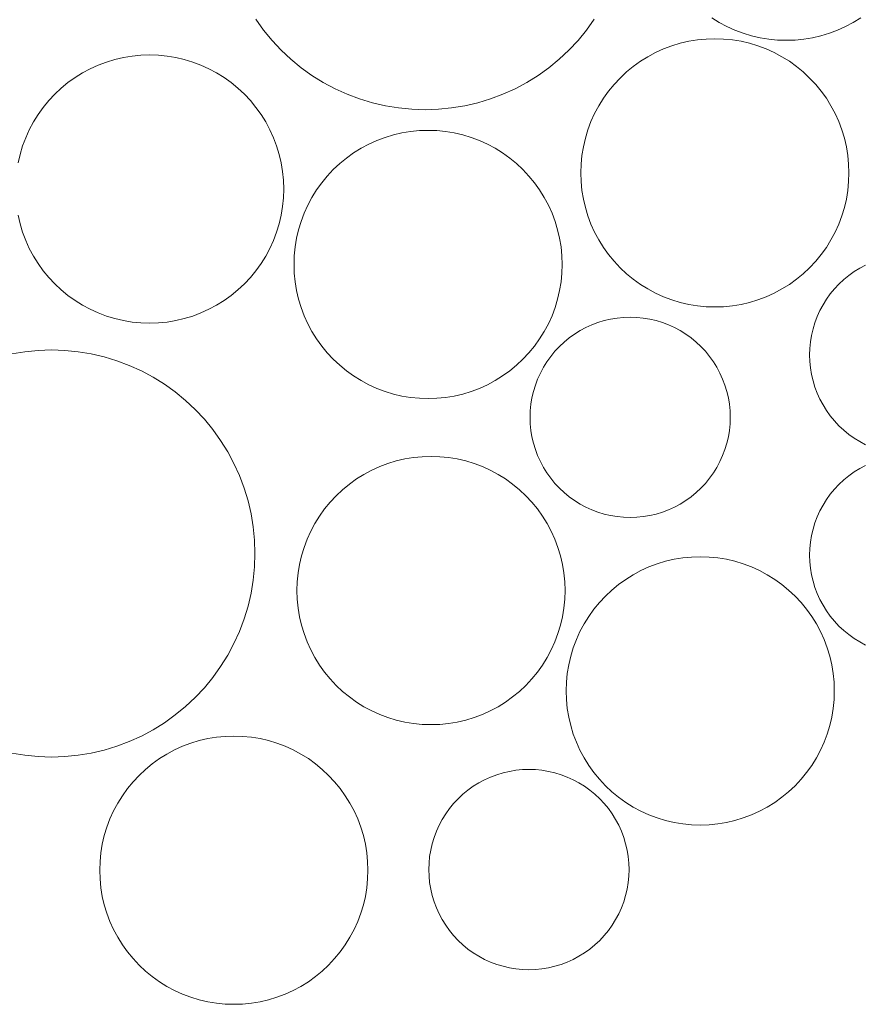
# Model space of a CAD drawing. Units: millimetres. Extents: x -1388 to -338, y 186 to 1671.
# Drawn here: x -926 to -896, y 1440 to 1474 of the extents above; entities that cross this region are included whole.
import ezdxf

# ---------------------------------------------------------------- set-up
doc = ezdxf.new("R2010")
doc.units = ezdxf.units.MM
doc.layers.add('Kasvualusta', color=7, linetype='Continuous', lineweight=5)

msp = doc.modelspace()

# ---------------------------------------------------------------- linework, layer by layer
at = {"layer": 'Kasvualusta'}
for p, q in [((-917.348, 1473.829), (-917.62, 1474.208)), ((-905.753, 1474.208), (-906.025, 1473.829)), ((-901.369, 1474.101), (-901.63, 1474.263)), ((-901.098, 1473.956), (-901.369, 1474.101)), ((-896.667, 1474.101), (-896.938, 1473.956)), ((-896.405, 1474.263), (-896.667, 1474.101)), ((-917.052, 1473.468), (-917.348, 1473.829)), ((-906.025, 1473.829), (-906.321, 1473.468)), ((-900.817, 1473.829), (-901.098, 1473.956)), ((-900.529, 1473.72), (-900.817, 1473.829)), ((-900.235, 1473.631), (-900.529, 1473.72)), ((-897.506, 1473.72), (-897.801, 1473.631)), ((-897.218, 1473.829), (-897.506, 1473.72)), ((-896.938, 1473.956), (-897.218, 1473.829)), ((-916.732, 1473.127), (-917.052, 1473.468)), ((-906.321, 1473.468), (-906.64, 1473.127)), ((-903.034, 1473.277), (-902.74, 1473.366)), ((-902.74, 1473.366), (-902.44, 1473.436)), ((-902.44, 1473.436), (-902.137, 1473.486)), ((-902.137, 1473.486), (-901.83, 1473.516)), ((-901.83, 1473.516), (-901.523, 1473.526)), ((-901.523, 1473.526), (-901.215, 1473.516)), ((-901.215, 1473.516), (-900.909, 1473.486)), ((-900.909, 1473.486), (-900.605, 1473.436)), ((-900.605, 1473.436), (-900.306, 1473.366)), ((-900.306, 1473.366), (-900.011, 1473.277)), ((-899.935, 1473.561), (-900.235, 1473.631)), ((-899.632, 1473.511), (-899.935, 1473.561)), ((-899.325, 1473.481), (-899.632, 1473.511)), ((-899.018, 1473.471), (-899.325, 1473.481)), ((-898.71, 1473.481), (-899.018, 1473.471)), ((-898.404, 1473.511), (-898.71, 1473.481)), ((-898.1, 1473.561), (-898.404, 1473.511)), ((-897.801, 1473.631), (-898.1, 1473.561)), ((-916.392, 1472.808), (-916.732, 1473.127)), ((-906.64, 1473.127), (-906.981, 1472.808)), ((-903.874, 1472.896), (-903.603, 1473.042)), ((-903.603, 1473.042), (-903.322, 1473.169)), ((-903.322, 1473.169), (-903.034, 1473.277)), ((-900.011, 1473.277), (-899.723, 1473.169)), ((-899.723, 1473.169), (-899.443, 1473.042)), ((-899.443, 1473.042), (-899.172, 1472.896)), ((-923.146, 1472.601), (-922.858, 1472.709)), ((-922.858, 1472.709), (-922.563, 1472.798)), ((-922.563, 1472.798), (-922.264, 1472.868)), ((-922.264, 1472.868), (-921.96, 1472.918)), ((-921.96, 1472.918), (-921.654, 1472.948)), ((-921.654, 1472.948), (-921.346, 1472.959)), ((-921.346, 1472.959), (-921.039, 1472.948)), ((-921.039, 1472.948), (-920.733, 1472.918)), ((-920.733, 1472.918), (-920.429, 1472.868)), ((-920.429, 1472.868), (-920.129, 1472.798)), ((-920.129, 1472.798), (-919.835, 1472.709)), ((-919.835, 1472.709), (-919.547, 1472.601)), ((-916.031, 1472.511), (-916.392, 1472.808)), ((-906.981, 1472.808), (-907.342, 1472.511)), ((-904.386, 1472.555), (-904.135, 1472.734)), ((-904.135, 1472.734), (-903.874, 1472.896)), ((-899.172, 1472.896), (-898.91, 1472.734)), ((-898.91, 1472.734), (-898.66, 1472.555)), ((-923.959, 1472.166), (-923.698, 1472.328)), ((-923.698, 1472.328), (-923.426, 1472.474)), ((-923.426, 1472.474), (-923.146, 1472.601)), ((-919.547, 1472.601), (-919.267, 1472.474)), ((-919.267, 1472.474), (-918.995, 1472.328)), ((-918.995, 1472.328), (-918.734, 1472.166)), ((-915.651, 1472.239), (-916.031, 1472.511)), ((-907.342, 1472.511), (-907.721, 1472.239)), ((-904.848, 1472.149), (-904.623, 1472.36)), ((-904.623, 1472.36), (-904.386, 1472.555)), ((-898.66, 1472.555), (-898.422, 1472.36)), ((-898.422, 1472.36), (-898.198, 1472.149)), ((-924.447, 1471.792), (-924.209, 1471.987)), ((-924.209, 1471.987), (-923.959, 1472.166)), ((-918.734, 1472.166), (-918.484, 1471.987)), ((-918.484, 1471.987), (-918.246, 1471.792)), ((-915.254, 1471.993), (-915.651, 1472.239)), ((-914.843, 1471.773), (-915.254, 1471.993)), ((-908.118, 1471.993), (-908.53, 1471.773)), ((-907.721, 1472.239), (-908.118, 1471.993)), ((-905.058, 1471.925), (-904.848, 1472.149)), ((-898.198, 1472.149), (-897.987, 1471.925)), ((-924.672, 1471.581), (-924.447, 1471.792)), ((-918.246, 1471.792), (-918.021, 1471.581)), ((-914.417, 1471.58), (-914.843, 1471.773)), ((-908.53, 1471.773), (-908.955, 1471.58)), ((-905.433, 1471.437), (-905.254, 1471.687)), ((-905.254, 1471.687), (-905.058, 1471.925)), ((-897.987, 1471.925), (-897.792, 1471.687)), ((-897.792, 1471.687), (-897.613, 1471.437)), ((-925.077, 1471.119), (-924.882, 1471.357)), ((-924.882, 1471.357), (-924.672, 1471.581)), ((-918.021, 1471.581), (-917.811, 1471.357)), ((-917.811, 1471.357), (-917.616, 1471.119)), ((-913.98, 1471.415), (-914.417, 1471.58)), ((-913.533, 1471.28), (-913.98, 1471.415)), ((-913.078, 1471.174), (-913.533, 1471.28)), ((-909.839, 1471.28), (-910.294, 1471.174)), ((-909.392, 1471.415), (-909.839, 1471.28)), ((-908.955, 1471.58), (-909.392, 1471.415)), ((-905.595, 1471.175), (-905.433, 1471.437)), ((-897.613, 1471.437), (-897.45, 1471.175)), ((-925.256, 1470.869), (-925.077, 1471.119)), ((-917.616, 1471.119), (-917.436, 1470.869)), ((-912.618, 1471.098), (-913.078, 1471.174)), ((-912.153, 1471.052), (-912.618, 1471.098)), ((-911.686, 1471.037), (-912.153, 1471.052)), ((-911.219, 1471.052), (-911.686, 1471.037)), ((-910.755, 1471.098), (-911.219, 1471.052)), ((-910.294, 1471.174), (-910.755, 1471.098)), ((-905.74, 1470.904), (-905.595, 1471.175)), ((-897.45, 1471.175), (-897.305, 1470.904)), ((-925.564, 1470.336), (-925.419, 1470.607)), ((-925.419, 1470.607), (-925.256, 1470.869)), ((-917.436, 1470.869), (-917.274, 1470.607)), ((-917.274, 1470.607), (-917.129, 1470.336)), ((-905.976, 1470.336), (-905.867, 1470.624)), ((-905.867, 1470.624), (-905.74, 1470.904)), ((-897.305, 1470.904), (-897.178, 1470.624)), ((-897.178, 1470.624), (-897.07, 1470.336)), ((-925.691, 1470.056), (-925.564, 1470.336)), ((-917.129, 1470.336), (-917.002, 1470.056)), ((-912.496, 1470.224), (-912.193, 1470.274)), ((-912.193, 1470.274), (-911.886, 1470.304)), ((-911.886, 1470.304), (-911.579, 1470.314)), ((-911.579, 1470.314), (-911.271, 1470.304)), ((-911.271, 1470.304), (-910.965, 1470.274)), ((-910.965, 1470.274), (-910.661, 1470.224)), ((-906.065, 1470.041), (-905.976, 1470.336)), ((-897.07, 1470.336), (-896.981, 1470.041)), ((-925.799, 1469.768), (-925.691, 1470.056)), ((-917.002, 1470.056), (-916.894, 1469.768)), ((-913.659, 1469.829), (-913.378, 1469.956)), ((-913.378, 1469.956), (-913.09, 1470.065)), ((-913.09, 1470.065), (-912.796, 1470.154)), ((-912.796, 1470.154), (-912.496, 1470.224)), ((-910.661, 1470.224), (-910.362, 1470.154)), ((-910.362, 1470.154), (-910.067, 1470.065)), ((-910.067, 1470.065), (-909.779, 1469.956)), ((-909.779, 1469.956), (-909.499, 1469.829)), ((-906.135, 1469.741), (-906.065, 1470.041)), ((-896.981, 1470.041), (-896.911, 1469.741)), ((-925.889, 1469.473), (-925.799, 1469.768)), ((-916.894, 1469.768), (-916.804, 1469.473)), ((-914.191, 1469.522), (-913.93, 1469.684)), ((-913.93, 1469.684), (-913.659, 1469.829)), ((-909.499, 1469.829), (-909.228, 1469.684)), ((-909.228, 1469.684), (-908.966, 1469.522)), ((-906.185, 1469.438), (-906.135, 1469.741)), ((-896.911, 1469.741), (-896.861, 1469.438)), ((-925.959, 1469.173), (-925.889, 1469.473)), ((-916.804, 1469.473), (-916.734, 1469.173)), ((-914.679, 1469.147), (-914.442, 1469.343)), ((-914.442, 1469.343), (-914.191, 1469.522)), ((-908.966, 1469.522), (-908.716, 1469.343)), ((-908.716, 1469.343), (-908.478, 1469.147)), ((-906.215, 1469.132), (-906.185, 1469.438)), ((-896.861, 1469.438), (-896.831, 1469.132)), ((-916.734, 1469.173), (-916.684, 1468.87)), ((-916.684, 1468.87), (-916.654, 1468.564)), ((-915.114, 1468.713), (-914.904, 1468.937)), ((-914.904, 1468.937), (-914.679, 1469.147)), ((-908.478, 1469.147), (-908.254, 1468.937)), ((-908.254, 1468.937), (-908.043, 1468.713)), ((-906.225, 1468.824), (-906.215, 1469.132)), ((-896.831, 1469.132), (-896.82, 1468.824)), ((-916.654, 1468.564), (-916.644, 1468.256)), ((-915.31, 1468.475), (-915.114, 1468.713)), ((-908.043, 1468.713), (-907.848, 1468.475)), ((-906.215, 1468.516), (-906.225, 1468.824)), ((-906.185, 1468.21), (-906.215, 1468.516)), ((-896.831, 1468.516), (-896.861, 1468.21)), ((-896.82, 1468.824), (-896.831, 1468.516)), ((-916.644, 1468.256), (-916.654, 1467.949)), ((-915.651, 1467.963), (-915.489, 1468.225)), ((-915.489, 1468.225), (-915.31, 1468.475)), ((-907.848, 1468.475), (-907.669, 1468.225)), ((-907.669, 1468.225), (-907.506, 1467.963)), ((-906.135, 1467.907), (-906.185, 1468.21)), ((-896.861, 1468.21), (-896.911, 1467.907)), ((-916.654, 1467.949), (-916.684, 1467.642)), ((-915.796, 1467.692), (-915.651, 1467.963)), ((-907.506, 1467.963), (-907.361, 1467.692)), ((-906.065, 1467.607), (-906.135, 1467.907)), ((-896.911, 1467.907), (-896.981, 1467.607)), ((-916.684, 1467.642), (-916.734, 1467.339)), ((-915.923, 1467.412), (-915.796, 1467.692)), ((-907.361, 1467.692), (-907.234, 1467.412)), ((-905.976, 1467.312), (-906.065, 1467.607)), ((-896.981, 1467.607), (-897.07, 1467.312)), ((-925.889, 1467.039), (-925.959, 1467.339)), ((-916.734, 1467.339), (-916.804, 1467.039)), ((-916.121, 1466.829), (-916.032, 1467.124)), ((-916.032, 1467.124), (-915.923, 1467.412)), ((-907.234, 1467.412), (-907.126, 1467.124)), ((-907.126, 1467.124), (-907.037, 1466.829)), ((-905.867, 1467.024), (-905.976, 1467.312)), ((-897.07, 1467.312), (-897.178, 1467.024)), ((-925.799, 1466.745), (-925.889, 1467.039)), ((-916.804, 1467.039), (-916.894, 1466.745)), ((-916.191, 1466.529), (-916.121, 1466.829)), ((-907.037, 1466.829), (-906.967, 1466.529)), ((-905.74, 1466.744), (-905.867, 1467.024)), ((-897.178, 1467.024), (-897.305, 1466.744)), ((-925.691, 1466.457), (-925.799, 1466.745)), ((-925.564, 1466.176), (-925.691, 1466.457)), ((-917.002, 1466.457), (-917.129, 1466.176)), ((-916.894, 1466.745), (-917.002, 1466.457)), ((-916.241, 1466.226), (-916.191, 1466.529)), ((-906.967, 1466.529), (-906.917, 1466.226)), ((-905.595, 1466.473), (-905.74, 1466.744)), ((-905.433, 1466.211), (-905.595, 1466.473)), ((-897.45, 1466.473), (-897.613, 1466.211)), ((-897.305, 1466.744), (-897.45, 1466.473)), ((-925.419, 1465.905), (-925.564, 1466.176)), ((-917.129, 1466.176), (-917.274, 1465.905)), ((-916.271, 1465.92), (-916.241, 1466.226)), ((-906.917, 1466.226), (-906.886, 1465.92)), ((-905.254, 1465.961), (-905.433, 1466.211)), ((-897.613, 1466.211), (-897.792, 1465.961)), ((-925.256, 1465.644), (-925.419, 1465.905)), ((-917.274, 1465.905), (-917.436, 1465.644)), ((-916.281, 1465.612), (-916.271, 1465.92)), ((-906.886, 1465.92), (-906.876, 1465.612)), ((-905.058, 1465.723), (-905.254, 1465.961)), ((-897.792, 1465.961), (-897.987, 1465.723)), ((-925.077, 1465.393), (-925.256, 1465.644)), ((-924.882, 1465.156), (-925.077, 1465.393)), ((-917.616, 1465.393), (-917.811, 1465.156)), ((-917.436, 1465.644), (-917.616, 1465.393)), ((-916.271, 1465.304), (-916.281, 1465.612)), ((-906.876, 1465.612), (-906.886, 1465.304)), ((-904.848, 1465.499), (-905.058, 1465.723)), ((-904.623, 1465.289), (-904.848, 1465.499)), ((-898.198, 1465.499), (-898.422, 1465.289)), ((-897.987, 1465.723), (-898.198, 1465.499)), ((-896.639, 1465.361), (-896.444, 1465.482)), ((-896.444, 1465.482), (-896.241, 1465.591)), ((-924.672, 1464.931), (-924.882, 1465.156)), ((-917.811, 1465.156), (-918.021, 1464.931)), ((-916.241, 1464.998), (-916.271, 1465.304)), ((-906.886, 1465.304), (-906.917, 1464.998)), ((-904.386, 1465.093), (-904.623, 1465.289)), ((-904.135, 1464.914), (-904.386, 1465.093)), ((-898.66, 1465.093), (-898.91, 1464.914)), ((-898.422, 1465.289), (-898.66, 1465.093)), ((-897.171, 1464.924), (-897.004, 1465.082)), ((-897.004, 1465.082), (-896.826, 1465.227)), ((-896.826, 1465.227), (-896.639, 1465.361)), ((-924.447, 1464.721), (-924.672, 1464.931)), ((-924.209, 1464.525), (-924.447, 1464.721)), ((-918.246, 1464.721), (-918.484, 1464.525)), ((-918.021, 1464.931), (-918.246, 1464.721)), ((-916.191, 1464.695), (-916.241, 1464.998)), ((-906.917, 1464.998), (-906.967, 1464.695)), ((-903.874, 1464.752), (-904.135, 1464.914)), ((-903.603, 1464.607), (-903.874, 1464.752)), ((-899.172, 1464.752), (-899.443, 1464.607)), ((-898.91, 1464.914), (-899.172, 1464.752)), ((-897.474, 1464.579), (-897.328, 1464.757)), ((-897.328, 1464.757), (-897.171, 1464.924)), ((-923.959, 1464.346), (-924.209, 1464.525)), ((-918.484, 1464.525), (-918.734, 1464.346)), ((-916.121, 1464.395), (-916.191, 1464.695)), ((-916.032, 1464.1), (-916.121, 1464.395)), ((-907.037, 1464.395), (-907.126, 1464.1)), ((-906.967, 1464.695), (-907.037, 1464.395)), ((-903.322, 1464.48), (-903.603, 1464.607)), ((-903.034, 1464.371), (-903.322, 1464.48)), ((-902.74, 1464.282), (-903.034, 1464.371)), ((-900.011, 1464.371), (-900.306, 1464.282)), ((-899.723, 1464.48), (-900.011, 1464.371)), ((-899.443, 1464.607), (-899.723, 1464.48)), ((-897.729, 1464.197), (-897.608, 1464.392)), ((-897.608, 1464.392), (-897.474, 1464.579)), ((-923.698, 1464.184), (-923.959, 1464.346)), ((-923.426, 1464.039), (-923.698, 1464.184)), ((-923.146, 1463.912), (-923.426, 1464.039)), ((-919.267, 1464.039), (-919.547, 1463.912)), ((-918.995, 1464.184), (-919.267, 1464.039)), ((-918.734, 1464.346), (-918.995, 1464.184)), ((-915.923, 1463.812), (-916.032, 1464.1)), ((-907.126, 1464.1), (-907.234, 1463.812)), ((-902.44, 1464.212), (-902.74, 1464.282)), ((-902.137, 1464.162), (-902.44, 1464.212)), ((-901.83, 1464.132), (-902.137, 1464.162)), ((-901.523, 1464.122), (-901.83, 1464.132)), ((-901.215, 1464.132), (-901.523, 1464.122)), ((-900.909, 1464.162), (-901.215, 1464.132)), ((-900.605, 1464.212), (-900.909, 1464.162)), ((-900.306, 1464.282), (-900.605, 1464.212)), ((-897.838, 1463.995), (-897.729, 1464.197)), ((-922.858, 1463.803), (-923.146, 1463.912)), ((-922.563, 1463.714), (-922.858, 1463.803)), ((-922.264, 1463.644), (-922.563, 1463.714)), ((-920.129, 1463.714), (-920.429, 1463.644)), ((-919.835, 1463.803), (-920.129, 1463.714)), ((-919.547, 1463.912), (-919.835, 1463.803)), ((-915.796, 1463.532), (-915.923, 1463.812)), ((-907.234, 1463.812), (-907.361, 1463.532)), ((-905.402, 1463.644), (-905.178, 1463.696)), ((-905.178, 1463.696), (-904.951, 1463.734)), ((-904.951, 1463.734), (-904.723, 1463.756)), ((-904.723, 1463.756), (-904.493, 1463.764)), ((-904.493, 1463.764), (-904.263, 1463.756)), ((-904.263, 1463.756), (-904.035, 1463.734)), ((-904.035, 1463.734), (-903.808, 1463.696)), ((-903.808, 1463.696), (-903.584, 1463.644)), ((-898.013, 1463.57), (-897.932, 1463.785)), ((-897.932, 1463.785), (-897.838, 1463.995)), ((-921.96, 1463.594), (-922.264, 1463.644)), ((-921.654, 1463.564), (-921.96, 1463.594)), ((-921.346, 1463.554), (-921.654, 1463.564)), ((-921.039, 1463.564), (-921.346, 1463.554)), ((-920.733, 1463.594), (-921.039, 1463.564)), ((-920.429, 1463.644), (-920.733, 1463.594)), ((-915.651, 1463.261), (-915.796, 1463.532)), ((-907.361, 1463.532), (-907.506, 1463.261)), ((-906.249, 1463.293), (-906.046, 1463.402)), ((-906.046, 1463.402), (-905.837, 1463.497)), ((-905.837, 1463.497), (-905.622, 1463.578)), ((-905.622, 1463.578), (-905.402, 1463.644)), ((-903.584, 1463.644), (-903.364, 1463.578)), ((-903.364, 1463.578), (-903.149, 1463.497)), ((-903.149, 1463.497), (-902.94, 1463.402)), ((-902.94, 1463.402), (-902.737, 1463.293)), ((-898.132, 1463.127), (-898.08, 1463.35)), ((-898.08, 1463.35), (-898.013, 1463.57)), ((-915.489, 1462.999), (-915.651, 1463.261)), ((-915.31, 1462.749), (-915.489, 1462.999)), ((-907.669, 1462.999), (-907.848, 1462.749)), ((-907.506, 1463.261), (-907.669, 1462.999)), ((-906.808, 1462.892), (-906.63, 1463.038)), ((-906.63, 1463.038), (-906.444, 1463.172)), ((-906.444, 1463.172), (-906.249, 1463.293)), ((-902.737, 1463.293), (-902.542, 1463.172)), ((-902.542, 1463.172), (-902.355, 1463.038)), ((-902.355, 1463.038), (-902.178, 1462.892)), ((-898.17, 1462.9), (-898.132, 1463.127)), ((-915.114, 1462.511), (-915.31, 1462.749)), ((-907.848, 1462.749), (-908.043, 1462.511)), ((-907.133, 1462.568), (-906.976, 1462.735)), ((-906.976, 1462.735), (-906.808, 1462.892)), ((-902.178, 1462.892), (-902.01, 1462.735)), ((-902.01, 1462.735), (-901.853, 1462.568)), ((-898.2, 1462.442), (-898.192, 1462.671)), ((-898.192, 1462.671), (-898.17, 1462.9)), ((-926.181, 1462.478), (-925.72, 1462.554)), ((-925.72, 1462.554), (-925.255, 1462.6)), ((-925.255, 1462.6), (-924.789, 1462.615)), ((-924.789, 1462.615), (-924.322, 1462.6)), ((-924.322, 1462.6), (-923.857, 1462.554)), ((-923.857, 1462.554), (-923.396, 1462.478)), ((-923.396, 1462.478), (-922.942, 1462.372)), ((-922.942, 1462.372), (-922.495, 1462.237)), ((-914.904, 1462.287), (-915.114, 1462.511)), ((-914.679, 1462.077), (-914.904, 1462.287)), ((-908.254, 1462.287), (-908.478, 1462.077)), ((-908.043, 1462.511), (-908.254, 1462.287)), ((-907.412, 1462.203), (-907.279, 1462.39)), ((-907.279, 1462.39), (-907.133, 1462.568)), ((-901.853, 1462.568), (-901.707, 1462.39)), ((-901.707, 1462.39), (-901.573, 1462.203)), ((-898.192, 1462.212), (-898.2, 1462.442)), ((-922.495, 1462.237), (-922.058, 1462.072)), ((-922.058, 1462.072), (-921.632, 1461.879)), ((-914.442, 1461.881), (-914.679, 1462.077)), ((-908.478, 1462.077), (-908.716, 1461.881)), ((-907.642, 1461.806), (-907.534, 1462.008)), ((-907.534, 1462.008), (-907.412, 1462.203)), ((-901.573, 1462.203), (-901.452, 1462.008)), ((-901.452, 1462.008), (-901.344, 1461.806)), ((-898.17, 1461.983), (-898.192, 1462.212)), ((-898.132, 1461.757), (-898.17, 1461.983)), ((-921.632, 1461.879), (-921.221, 1461.659)), ((-921.221, 1461.659), (-920.824, 1461.413)), ((-914.191, 1461.702), (-914.442, 1461.881)), ((-913.93, 1461.54), (-914.191, 1461.702)), ((-908.966, 1461.702), (-909.228, 1461.54)), ((-908.716, 1461.881), (-908.966, 1461.702)), ((-907.818, 1461.381), (-907.737, 1461.596)), ((-907.737, 1461.596), (-907.642, 1461.806)), ((-901.344, 1461.806), (-901.249, 1461.596)), ((-901.249, 1461.596), (-901.168, 1461.381)), ((-898.08, 1461.533), (-898.132, 1461.757)), ((-920.824, 1461.413), (-920.444, 1461.141)), ((-913.659, 1461.395), (-913.93, 1461.54)), ((-913.378, 1461.268), (-913.659, 1461.395)), ((-913.09, 1461.159), (-913.378, 1461.268)), ((-909.779, 1461.268), (-910.067, 1461.159)), ((-909.499, 1461.395), (-909.779, 1461.268)), ((-909.228, 1461.54), (-909.499, 1461.395)), ((-907.885, 1461.161), (-907.818, 1461.381)), ((-901.168, 1461.381), (-901.101, 1461.161)), ((-898.013, 1461.313), (-898.08, 1461.533)), ((-897.932, 1461.098), (-898.013, 1461.313)), ((-920.444, 1461.141), (-920.083, 1460.844)), ((-912.796, 1461.07), (-913.09, 1461.159)), ((-912.496, 1461), (-912.796, 1461.07)), ((-912.193, 1460.95), (-912.496, 1461)), ((-911.886, 1460.92), (-912.193, 1460.95)), ((-911.579, 1460.91), (-911.886, 1460.92)), ((-911.271, 1460.92), (-911.579, 1460.91)), ((-910.965, 1460.95), (-911.271, 1460.92)), ((-910.661, 1461), (-910.965, 1460.95)), ((-910.362, 1461.07), (-910.661, 1461)), ((-910.067, 1461.159), (-910.362, 1461.07)), ((-907.974, 1460.711), (-907.937, 1460.938)), ((-907.937, 1460.938), (-907.885, 1461.161)), ((-901.101, 1461.161), (-901.049, 1460.938)), ((-901.049, 1460.938), (-901.012, 1460.711)), ((-897.838, 1460.889), (-897.932, 1461.098)), ((-920.083, 1460.844), (-919.743, 1460.525)), ((-907.997, 1460.482), (-907.974, 1460.711)), ((-901.012, 1460.711), (-900.989, 1460.482)), ((-897.729, 1460.686), (-897.838, 1460.889)), ((-897.608, 1460.491), (-897.729, 1460.686)), ((-919.743, 1460.525), (-919.423, 1460.184)), ((-908.004, 1460.253), (-907.997, 1460.482)), ((-907.997, 1460.023), (-908.004, 1460.253)), ((-900.989, 1460.482), (-900.982, 1460.253)), ((-900.982, 1460.253), (-900.989, 1460.023)), ((-897.474, 1460.304), (-897.608, 1460.491)), ((-897.328, 1460.126), (-897.474, 1460.304)), ((-919.423, 1460.184), (-919.127, 1459.823)), ((-907.974, 1459.794), (-907.997, 1460.023)), ((-900.989, 1460.023), (-901.012, 1459.794)), ((-897.171, 1459.959), (-897.328, 1460.126)), ((-897.004, 1459.802), (-897.171, 1459.959)), ((-919.127, 1459.823), (-918.855, 1459.444)), ((-907.937, 1459.567), (-907.974, 1459.794)), ((-907.885, 1459.344), (-907.937, 1459.567)), ((-901.049, 1459.567), (-901.101, 1459.344)), ((-901.012, 1459.794), (-901.049, 1459.567)), ((-896.826, 1459.656), (-897.004, 1459.802)), ((-896.639, 1459.522), (-896.826, 1459.656)), ((-918.855, 1459.444), (-918.608, 1459.047)), ((-907.818, 1459.124), (-907.885, 1459.344)), ((-901.101, 1459.344), (-901.168, 1459.124)), ((-896.444, 1459.401), (-896.639, 1459.522)), ((-896.241, 1459.292), (-896.444, 1459.401)), ((-918.608, 1459.047), (-918.388, 1458.635)), ((-912.394, 1458.793), (-912.09, 1458.843)), ((-912.09, 1458.843), (-911.784, 1458.873)), ((-911.784, 1458.873), (-911.477, 1458.883)), ((-911.477, 1458.883), (-911.169, 1458.873)), ((-911.169, 1458.873), (-910.863, 1458.843)), ((-910.863, 1458.843), (-910.559, 1458.793)), ((-907.737, 1458.909), (-907.818, 1459.124)), ((-907.642, 1458.699), (-907.737, 1458.909)), ((-901.249, 1458.909), (-901.344, 1458.699)), ((-901.168, 1459.124), (-901.249, 1458.909)), ((-918.388, 1458.635), (-918.196, 1458.21)), ((-913.556, 1458.398), (-913.276, 1458.525)), ((-913.276, 1458.525), (-912.988, 1458.634)), ((-912.988, 1458.634), (-912.694, 1458.723)), ((-912.694, 1458.723), (-912.394, 1458.793)), ((-910.559, 1458.793), (-910.259, 1458.723)), ((-910.259, 1458.723), (-909.965, 1458.634)), ((-909.965, 1458.634), (-909.677, 1458.525)), ((-909.677, 1458.525), (-909.397, 1458.398)), ((-907.534, 1458.497), (-907.642, 1458.699)), ((-907.412, 1458.302), (-907.534, 1458.497)), ((-901.452, 1458.497), (-901.573, 1458.302)), ((-901.344, 1458.699), (-901.452, 1458.497)), ((-896.444, 1458.46), (-896.241, 1458.568)), ((-918.196, 1458.21), (-918.031, 1457.773)), ((-914.089, 1458.091), (-913.828, 1458.253)), ((-913.828, 1458.253), (-913.556, 1458.398)), ((-909.397, 1458.398), (-909.125, 1458.253)), ((-909.125, 1458.253), (-908.864, 1458.091)), ((-907.279, 1458.115), (-907.412, 1458.302)), ((-901.573, 1458.302), (-901.707, 1458.115)), ((-897.004, 1458.059), (-896.826, 1458.205)), ((-896.826, 1458.205), (-896.639, 1458.338)), ((-896.639, 1458.338), (-896.444, 1458.46)), ((-914.577, 1457.716), (-914.339, 1457.911)), ((-914.339, 1457.911), (-914.089, 1458.091)), ((-908.864, 1458.091), (-908.614, 1457.911)), ((-908.614, 1457.911), (-908.376, 1457.716)), ((-907.133, 1457.937), (-907.279, 1458.115)), ((-906.976, 1457.77), (-907.133, 1457.937)), ((-901.853, 1457.937), (-902.01, 1457.77)), ((-901.707, 1458.115), (-901.853, 1457.937)), ((-897.328, 1457.734), (-897.171, 1457.902)), ((-897.171, 1457.902), (-897.004, 1458.059)), ((-918.031, 1457.773), (-917.895, 1457.326)), ((-915.012, 1457.281), (-914.802, 1457.506)), ((-914.802, 1457.506), (-914.577, 1457.716)), ((-908.376, 1457.716), (-908.151, 1457.506)), ((-908.151, 1457.506), (-907.941, 1457.281)), ((-906.808, 1457.613), (-906.976, 1457.77)), ((-906.63, 1457.467), (-906.808, 1457.613)), ((-906.444, 1457.333), (-906.63, 1457.467)), ((-902.355, 1457.467), (-902.542, 1457.333)), ((-902.178, 1457.613), (-902.355, 1457.467)), ((-902.01, 1457.77), (-902.178, 1457.613)), ((-897.608, 1457.37), (-897.474, 1457.556)), ((-897.474, 1457.556), (-897.328, 1457.734)), ((-917.895, 1457.326), (-917.789, 1456.871)), ((-915.207, 1457.043), (-915.012, 1457.281)), ((-907.941, 1457.281), (-907.746, 1457.043)), ((-906.249, 1457.212), (-906.444, 1457.333)), ((-906.046, 1457.103), (-906.249, 1457.212)), ((-902.737, 1457.212), (-902.94, 1457.103)), ((-902.542, 1457.333), (-902.737, 1457.212)), ((-897.838, 1456.972), (-897.729, 1457.175)), ((-897.729, 1457.175), (-897.608, 1457.37)), ((-917.789, 1456.871), (-917.713, 1456.41)), ((-915.549, 1456.532), (-915.386, 1456.793)), ((-915.386, 1456.793), (-915.207, 1457.043)), ((-907.746, 1457.043), (-907.567, 1456.793)), ((-907.567, 1456.793), (-907.404, 1456.532)), ((-905.837, 1457.008), (-906.046, 1457.103)), ((-905.622, 1456.928), (-905.837, 1457.008)), ((-905.402, 1456.861), (-905.622, 1456.928)), ((-905.178, 1456.809), (-905.402, 1456.861)), ((-904.951, 1456.771), (-905.178, 1456.809)), ((-904.723, 1456.749), (-904.951, 1456.771)), ((-904.035, 1456.771), (-904.263, 1456.749)), ((-903.808, 1456.809), (-904.035, 1456.771)), ((-903.584, 1456.861), (-903.808, 1456.809)), ((-903.364, 1456.928), (-903.584, 1456.861)), ((-903.149, 1457.008), (-903.364, 1456.928)), ((-902.94, 1457.103), (-903.149, 1457.008)), ((-897.932, 1456.763), (-897.838, 1456.972)), ((-915.694, 1456.261), (-915.549, 1456.532)), ((-907.404, 1456.532), (-907.259, 1456.261)), ((-904.493, 1456.741), (-904.723, 1456.749)), ((-904.263, 1456.749), (-904.493, 1456.741)), ((-898.08, 1456.328), (-898.013, 1456.548)), ((-898.013, 1456.548), (-897.932, 1456.763)), ((-917.713, 1456.41), (-917.668, 1455.946)), ((-915.821, 1455.98), (-915.694, 1456.261)), ((-907.259, 1456.261), (-907.132, 1455.98)), ((-898.17, 1455.877), (-898.132, 1456.104)), ((-898.132, 1456.104), (-898.08, 1456.328)), ((-917.668, 1455.946), (-917.652, 1455.479)), ((-915.929, 1455.692), (-915.821, 1455.98)), ((-907.132, 1455.98), (-907.024, 1455.692)), ((-898.192, 1455.648), (-898.17, 1455.877)), ((-917.652, 1455.479), (-917.668, 1455.012)), ((-916.089, 1455.098), (-916.019, 1455.398)), ((-916.019, 1455.398), (-915.929, 1455.692)), ((-907.024, 1455.692), (-906.934, 1455.398)), ((-906.934, 1455.398), (-906.864, 1455.098)), ((-898.2, 1455.419), (-898.192, 1455.648)), ((-898.192, 1455.189), (-898.2, 1455.419)), ((-916.139, 1454.795), (-916.089, 1455.098)), ((-906.864, 1455.098), (-906.814, 1454.795)), ((-903.835, 1455.006), (-903.547, 1455.115)), ((-903.547, 1455.115), (-903.253, 1455.204)), ((-903.253, 1455.204), (-902.953, 1455.274)), ((-902.953, 1455.274), (-902.65, 1455.324)), ((-902.65, 1455.324), (-902.343, 1455.354)), ((-902.343, 1455.354), (-902.036, 1455.364)), ((-902.036, 1455.364), (-901.728, 1455.354)), ((-901.728, 1455.354), (-901.422, 1455.324)), ((-901.422, 1455.324), (-901.118, 1455.274)), ((-901.118, 1455.274), (-900.819, 1455.204)), ((-900.819, 1455.204), (-900.524, 1455.115)), ((-900.524, 1455.115), (-900.236, 1455.006)), ((-898.17, 1454.961), (-898.192, 1455.189)), ((-917.668, 1455.012), (-917.713, 1454.547)), ((-916.169, 1454.488), (-916.139, 1454.795)), ((-906.814, 1454.795), (-906.784, 1454.488)), ((-904.648, 1454.572), (-904.387, 1454.734)), ((-904.387, 1454.734), (-904.116, 1454.879)), ((-904.116, 1454.879), (-903.835, 1455.006)), ((-900.236, 1455.006), (-899.956, 1454.879)), ((-899.956, 1454.879), (-899.685, 1454.734)), ((-899.685, 1454.734), (-899.423, 1454.572)), ((-898.132, 1454.734), (-898.17, 1454.961)), ((-898.08, 1454.51), (-898.132, 1454.734)), ((-917.713, 1454.547), (-917.789, 1454.087)), ((-916.179, 1454.181), (-916.169, 1454.488)), ((-906.784, 1454.488), (-906.774, 1454.181)), ((-905.136, 1454.197), (-904.898, 1454.393)), ((-904.898, 1454.393), (-904.648, 1454.572)), ((-899.423, 1454.572), (-899.173, 1454.393)), ((-899.173, 1454.393), (-898.935, 1454.197)), ((-898.013, 1454.29), (-898.08, 1454.51)), ((-917.789, 1454.087), (-917.895, 1453.632)), ((-916.169, 1453.873), (-916.179, 1454.181)), ((-906.774, 1454.181), (-906.784, 1453.873)), ((-905.361, 1453.987), (-905.136, 1454.197)), ((-898.935, 1454.197), (-898.711, 1453.987)), ((-897.932, 1454.075), (-898.013, 1454.29)), ((-897.838, 1453.866), (-897.932, 1454.075)), ((-916.139, 1453.567), (-916.169, 1453.873)), ((-906.784, 1453.873), (-906.814, 1453.567)), ((-905.766, 1453.525), (-905.571, 1453.762)), ((-905.571, 1453.762), (-905.361, 1453.987)), ((-898.711, 1453.987), (-898.5, 1453.762)), ((-898.5, 1453.762), (-898.305, 1453.525)), ((-897.729, 1453.663), (-897.838, 1453.866)), ((-897.608, 1453.468), (-897.729, 1453.663)), ((-917.895, 1453.632), (-918.031, 1453.185)), ((-916.089, 1453.263), (-916.139, 1453.567)), ((-906.814, 1453.567), (-906.864, 1453.263)), ((-905.946, 1453.274), (-905.766, 1453.525)), ((-898.305, 1453.525), (-898.126, 1453.274)), ((-897.474, 1453.281), (-897.608, 1453.468)), ((-918.031, 1453.185), (-918.196, 1452.748)), ((-916.019, 1452.964), (-916.089, 1453.263)), ((-906.864, 1453.263), (-906.934, 1452.964)), ((-906.253, 1452.742), (-906.108, 1453.013)), ((-906.108, 1453.013), (-905.946, 1453.274)), ((-898.126, 1453.274), (-897.963, 1453.013)), ((-897.963, 1453.013), (-897.818, 1452.742)), ((-897.328, 1453.104), (-897.474, 1453.281)), ((-897.171, 1452.936), (-897.328, 1453.104)), ((-918.196, 1452.748), (-918.388, 1452.323)), ((-915.929, 1452.669), (-916.019, 1452.964)), ((-915.821, 1452.381), (-915.929, 1452.669)), ((-907.024, 1452.669), (-907.132, 1452.381)), ((-906.934, 1452.964), (-907.024, 1452.669)), ((-906.38, 1452.461), (-906.253, 1452.742)), ((-897.818, 1452.742), (-897.691, 1452.461)), ((-897.004, 1452.779), (-897.171, 1452.936)), ((-896.826, 1452.633), (-897.004, 1452.779)), ((-896.639, 1452.499), (-896.826, 1452.633)), ((-918.388, 1452.323), (-918.608, 1451.911)), ((-915.694, 1452.101), (-915.821, 1452.381)), ((-907.132, 1452.381), (-907.259, 1452.101)), ((-906.489, 1452.173), (-906.38, 1452.461)), ((-897.691, 1452.461), (-897.583, 1452.173)), ((-896.444, 1452.378), (-896.639, 1452.499)), ((-896.241, 1452.27), (-896.444, 1452.378)), ((-915.549, 1451.83), (-915.694, 1452.101)), ((-907.259, 1452.101), (-907.404, 1451.83)), ((-906.578, 1451.879), (-906.489, 1452.173)), ((-897.583, 1452.173), (-897.494, 1451.879)), ((-918.608, 1451.911), (-918.855, 1451.514)), ((-915.386, 1451.568), (-915.549, 1451.83)), ((-907.404, 1451.83), (-907.567, 1451.568)), ((-906.648, 1451.579), (-906.578, 1451.879)), ((-897.494, 1451.879), (-897.424, 1451.579)), ((-918.855, 1451.514), (-919.127, 1451.135)), ((-915.207, 1451.318), (-915.386, 1451.568)), ((-915.012, 1451.08), (-915.207, 1451.318)), ((-907.746, 1451.318), (-907.941, 1451.08)), ((-907.567, 1451.568), (-907.746, 1451.318)), ((-906.728, 1450.969), (-906.698, 1451.276)), ((-906.698, 1451.276), (-906.648, 1451.579)), ((-897.424, 1451.579), (-897.374, 1451.276)), ((-897.374, 1451.276), (-897.343, 1450.969)), ((-919.127, 1451.135), (-919.423, 1450.774)), ((-914.802, 1450.856), (-915.012, 1451.08)), ((-907.941, 1451.08), (-908.151, 1450.856)), ((-906.738, 1450.662), (-906.728, 1450.969)), ((-897.343, 1450.969), (-897.333, 1450.662)), ((-919.423, 1450.774), (-919.743, 1450.433)), ((-914.577, 1450.645), (-914.802, 1450.856)), ((-914.339, 1450.45), (-914.577, 1450.645)), ((-908.376, 1450.645), (-908.614, 1450.45)), ((-908.151, 1450.856), (-908.376, 1450.645)), ((-906.728, 1450.354), (-906.738, 1450.662)), ((-897.333, 1450.662), (-897.343, 1450.354)), ((-919.743, 1450.433), (-920.083, 1450.114)), ((-914.089, 1450.271), (-914.339, 1450.45)), ((-913.828, 1450.108), (-914.089, 1450.271)), ((-908.864, 1450.271), (-909.125, 1450.108)), ((-908.614, 1450.45), (-908.864, 1450.271)), ((-906.698, 1450.048), (-906.728, 1450.354)), ((-897.343, 1450.354), (-897.374, 1450.048)), ((-920.083, 1450.114), (-920.444, 1449.817)), ((-913.556, 1449.963), (-913.828, 1450.108)), ((-913.276, 1449.836), (-913.556, 1449.963)), ((-909.397, 1449.963), (-909.677, 1449.836)), ((-909.125, 1450.108), (-909.397, 1449.963)), ((-906.648, 1449.744), (-906.698, 1450.048)), ((-897.374, 1450.048), (-897.424, 1449.744)), ((-920.824, 1449.545), (-921.221, 1449.299)), ((-920.444, 1449.817), (-920.824, 1449.545)), ((-912.988, 1449.728), (-913.276, 1449.836)), ((-912.694, 1449.639), (-912.988, 1449.728)), ((-912.394, 1449.569), (-912.694, 1449.639)), ((-912.09, 1449.519), (-912.394, 1449.569)), ((-911.784, 1449.488), (-912.09, 1449.519)), ((-910.863, 1449.519), (-911.169, 1449.488)), ((-910.559, 1449.569), (-910.863, 1449.519)), ((-910.259, 1449.639), (-910.559, 1449.569)), ((-909.965, 1449.728), (-910.259, 1449.639)), ((-909.677, 1449.836), (-909.965, 1449.728)), ((-906.578, 1449.445), (-906.648, 1449.744)), ((-897.424, 1449.744), (-897.494, 1449.445)), ((-921.221, 1449.299), (-921.632, 1449.079)), ((-911.477, 1449.478), (-911.784, 1449.488)), ((-911.169, 1449.488), (-911.477, 1449.478)), ((-906.489, 1449.15), (-906.578, 1449.445)), ((-897.494, 1449.445), (-897.583, 1449.15)), ((-922.058, 1448.886), (-922.495, 1448.721)), ((-921.632, 1449.079), (-922.058, 1448.886)), ((-920.191, 1448.72), (-919.903, 1448.829)), ((-919.903, 1448.829), (-919.609, 1448.918)), ((-919.609, 1448.918), (-919.309, 1448.988)), ((-919.309, 1448.988), (-919.005, 1449.038)), ((-919.005, 1449.038), (-918.699, 1449.068)), ((-918.699, 1449.068), (-918.392, 1449.078)), ((-918.392, 1449.078), (-918.084, 1449.068)), ((-918.084, 1449.068), (-917.778, 1449.038)), ((-917.778, 1449.038), (-917.474, 1448.988)), ((-917.474, 1448.988), (-917.175, 1448.918)), ((-917.175, 1448.918), (-916.88, 1448.829)), ((-916.88, 1448.829), (-916.592, 1448.72)), ((-906.38, 1448.862), (-906.489, 1449.15)), ((-906.253, 1448.582), (-906.38, 1448.862)), ((-897.691, 1448.862), (-897.818, 1448.582)), ((-897.583, 1449.15), (-897.691, 1448.862)), ((-925.72, 1448.404), (-926.181, 1448.48)), ((-923.396, 1448.48), (-923.857, 1448.404)), ((-922.942, 1448.586), (-923.396, 1448.48)), ((-922.495, 1448.721), (-922.942, 1448.586)), ((-920.743, 1448.448), (-920.472, 1448.593)), ((-920.472, 1448.593), (-920.191, 1448.72)), ((-916.592, 1448.72), (-916.312, 1448.593)), ((-916.312, 1448.593), (-916.04, 1448.448)), ((-906.108, 1448.311), (-906.253, 1448.582)), ((-897.818, 1448.582), (-897.963, 1448.311)), ((-925.255, 1448.358), (-925.72, 1448.404)), ((-924.789, 1448.343), (-925.255, 1448.358)), ((-924.322, 1448.358), (-924.789, 1448.343)), ((-923.857, 1448.404), (-924.322, 1448.358)), ((-921.254, 1448.106), (-921.004, 1448.286)), ((-921.004, 1448.286), (-920.743, 1448.448)), ((-916.04, 1448.448), (-915.779, 1448.286)), ((-915.779, 1448.286), (-915.529, 1448.106)), ((-905.946, 1448.049), (-906.108, 1448.311)), ((-897.963, 1448.311), (-898.126, 1448.049)), ((-921.717, 1447.701), (-921.492, 1447.911)), ((-921.492, 1447.911), (-921.254, 1448.106)), ((-915.529, 1448.106), (-915.291, 1447.911)), ((-915.291, 1447.911), (-915.067, 1447.701)), ((-909.172, 1447.722), (-908.952, 1447.788)), ((-908.952, 1447.788), (-908.729, 1447.841)), ((-908.729, 1447.841), (-908.502, 1447.878)), ((-908.502, 1447.878), (-908.273, 1447.9)), ((-908.273, 1447.9), (-908.044, 1447.908)), ((-908.044, 1447.908), (-907.814, 1447.9)), ((-907.814, 1447.9), (-907.585, 1447.878)), ((-907.585, 1447.878), (-907.358, 1447.841)), ((-907.358, 1447.841), (-907.135, 1447.788)), ((-907.135, 1447.788), (-906.915, 1447.722)), ((-905.766, 1447.799), (-905.946, 1448.049)), ((-905.571, 1447.561), (-905.766, 1447.799)), ((-898.305, 1447.799), (-898.5, 1447.561)), ((-898.126, 1448.049), (-898.305, 1447.799)), ((-922.122, 1447.238), (-921.927, 1447.476)), ((-921.927, 1447.476), (-921.717, 1447.701)), ((-915.067, 1447.701), (-914.856, 1447.476)), ((-914.856, 1447.476), (-914.661, 1447.238)), ((-909.799, 1447.438), (-909.597, 1447.546)), ((-909.597, 1447.546), (-909.387, 1447.641)), ((-909.387, 1447.641), (-909.172, 1447.722)), ((-906.915, 1447.722), (-906.7, 1447.641)), ((-906.7, 1447.641), (-906.49, 1447.546)), ((-906.49, 1447.546), (-906.288, 1447.438)), ((-905.361, 1447.337), (-905.571, 1447.561)), ((-898.5, 1447.561), (-898.711, 1447.337)), ((-922.302, 1446.988), (-922.122, 1447.238)), ((-914.661, 1447.238), (-914.482, 1446.988)), ((-910.359, 1447.037), (-910.181, 1447.182)), ((-910.181, 1447.182), (-909.994, 1447.316)), ((-909.994, 1447.316), (-909.799, 1447.438)), ((-906.288, 1447.438), (-906.093, 1447.316)), ((-906.093, 1447.316), (-905.906, 1447.182)), ((-905.906, 1447.182), (-905.728, 1447.037)), ((-905.136, 1447.126), (-905.361, 1447.337)), ((-904.898, 1446.931), (-905.136, 1447.126)), ((-898.935, 1447.126), (-899.173, 1446.931)), ((-898.711, 1447.337), (-898.935, 1447.126)), ((-922.464, 1446.727), (-922.302, 1446.988)), ((-914.482, 1446.988), (-914.319, 1446.727)), ((-910.683, 1446.712), (-910.526, 1446.88)), ((-910.526, 1446.88), (-910.359, 1447.037)), ((-905.728, 1447.037), (-905.561, 1446.88)), ((-905.561, 1446.88), (-905.404, 1446.712)), ((-904.648, 1446.752), (-904.898, 1446.931)), ((-904.387, 1446.589), (-904.648, 1446.752)), ((-899.423, 1446.752), (-899.685, 1446.589)), ((-899.173, 1446.931), (-899.423, 1446.752)), ((-922.736, 1446.175), (-922.609, 1446.456)), ((-922.609, 1446.456), (-922.464, 1446.727)), ((-914.319, 1446.727), (-914.174, 1446.456)), ((-914.174, 1446.456), (-914.047, 1446.175)), ((-910.963, 1446.347), (-910.829, 1446.534)), ((-910.829, 1446.534), (-910.683, 1446.712)), ((-905.404, 1446.712), (-905.258, 1446.534)), ((-905.258, 1446.534), (-905.124, 1446.347)), ((-904.116, 1446.444), (-904.387, 1446.589)), ((-903.835, 1446.317), (-904.116, 1446.444)), ((-899.956, 1446.444), (-900.236, 1446.317)), ((-899.685, 1446.589), (-899.956, 1446.444)), ((-922.845, 1445.887), (-922.736, 1446.175)), ((-914.047, 1446.175), (-913.939, 1445.887)), ((-911.193, 1445.95), (-911.084, 1446.152)), ((-911.084, 1446.152), (-910.963, 1446.347)), ((-905.124, 1446.347), (-905.003, 1446.152)), ((-905.003, 1446.152), (-904.894, 1445.95)), ((-903.547, 1446.209), (-903.835, 1446.317)), ((-903.253, 1446.12), (-903.547, 1446.209)), ((-902.953, 1446.05), (-903.253, 1446.12)), ((-900.819, 1446.12), (-901.118, 1446.05)), ((-900.524, 1446.209), (-900.819, 1446.12)), ((-900.236, 1446.317), (-900.524, 1446.209)), ((-922.934, 1445.593), (-922.845, 1445.887)), ((-913.939, 1445.887), (-913.849, 1445.593)), ((-911.369, 1445.525), (-911.288, 1445.74)), ((-911.288, 1445.74), (-911.193, 1445.95)), ((-904.894, 1445.95), (-904.799, 1445.74)), ((-904.799, 1445.74), (-904.719, 1445.525)), ((-902.65, 1446), (-902.953, 1446.05)), ((-902.343, 1445.97), (-902.65, 1446)), ((-902.036, 1445.959), (-902.343, 1445.97)), ((-901.728, 1445.97), (-902.036, 1445.959)), ((-901.422, 1446), (-901.728, 1445.97)), ((-901.118, 1446.05), (-901.422, 1446)), ((-923.004, 1445.293), (-922.934, 1445.593)), ((-913.849, 1445.593), (-913.78, 1445.293)), ((-911.435, 1445.305), (-911.369, 1445.525)), ((-904.719, 1445.525), (-904.652, 1445.305)), ((-923.054, 1444.989), (-923.004, 1445.293)), ((-913.78, 1445.293), (-913.729, 1444.989)), ((-911.525, 1444.855), (-911.487, 1445.082)), ((-911.487, 1445.082), (-911.435, 1445.305)), ((-904.652, 1445.305), (-904.6, 1445.082)), ((-904.6, 1445.082), (-904.562, 1444.855)), ((-923.094, 1444.376), (-923.084, 1444.683)), ((-923.084, 1444.683), (-923.054, 1444.989)), ((-913.729, 1444.989), (-913.699, 1444.683)), ((-913.699, 1444.683), (-913.689, 1444.376)), ((-911.547, 1444.626), (-911.525, 1444.855)), ((-904.562, 1444.855), (-904.54, 1444.626)), ((-923.084, 1444.068), (-923.094, 1444.376)), ((-913.689, 1444.376), (-913.699, 1444.068)), ((-911.555, 1444.397), (-911.547, 1444.626)), ((-911.547, 1444.167), (-911.555, 1444.397)), ((-904.54, 1444.626), (-904.532, 1444.397)), ((-904.532, 1444.397), (-904.54, 1444.167)), ((-923.054, 1443.762), (-923.084, 1444.068)), ((-913.699, 1444.068), (-913.729, 1443.762)), ((-911.525, 1443.938), (-911.547, 1444.167)), ((-904.54, 1444.167), (-904.562, 1443.938)), ((-923.004, 1443.458), (-923.054, 1443.762)), ((-913.729, 1443.762), (-913.78, 1443.458)), ((-911.487, 1443.712), (-911.525, 1443.938)), ((-911.435, 1443.488), (-911.487, 1443.712)), ((-904.6, 1443.712), (-904.652, 1443.488)), ((-904.562, 1443.938), (-904.6, 1443.712)), ((-922.934, 1443.159), (-923.004, 1443.458)), ((-913.78, 1443.458), (-913.849, 1443.159)), ((-911.369, 1443.268), (-911.435, 1443.488)), ((-904.652, 1443.488), (-904.719, 1443.268)), ((-922.845, 1442.864), (-922.934, 1443.159)), ((-913.849, 1443.159), (-913.939, 1442.864)), ((-911.288, 1443.053), (-911.369, 1443.268)), ((-911.193, 1442.844), (-911.288, 1443.053)), ((-904.799, 1443.053), (-904.894, 1442.844)), ((-904.719, 1443.268), (-904.799, 1443.053)), ((-922.736, 1442.576), (-922.845, 1442.864)), ((-913.939, 1442.864), (-914.047, 1442.576)), ((-911.084, 1442.641), (-911.193, 1442.844)), ((-910.963, 1442.446), (-911.084, 1442.641)), ((-905.003, 1442.641), (-905.124, 1442.446)), ((-904.894, 1442.844), (-905.003, 1442.641)), ((-922.609, 1442.296), (-922.736, 1442.576)), ((-922.464, 1442.024), (-922.609, 1442.296)), ((-914.174, 1442.296), (-914.319, 1442.024)), ((-914.047, 1442.576), (-914.174, 1442.296)), ((-910.829, 1442.259), (-910.963, 1442.446)), ((-905.124, 1442.446), (-905.258, 1442.259)), ((-922.302, 1441.763), (-922.464, 1442.024)), ((-914.319, 1442.024), (-914.482, 1441.763)), ((-910.683, 1442.081), (-910.829, 1442.259)), ((-910.526, 1441.914), (-910.683, 1442.081)), ((-905.404, 1442.081), (-905.561, 1441.914)), ((-905.258, 1442.259), (-905.404, 1442.081)), ((-922.122, 1441.513), (-922.302, 1441.763)), ((-914.482, 1441.763), (-914.661, 1441.513)), ((-910.359, 1441.757), (-910.526, 1441.914)), ((-910.181, 1441.611), (-910.359, 1441.757)), ((-909.994, 1441.477), (-910.181, 1441.611)), ((-905.906, 1441.611), (-906.093, 1441.477)), ((-905.728, 1441.757), (-905.906, 1441.611)), ((-905.561, 1441.914), (-905.728, 1441.757)), ((-921.927, 1441.275), (-922.122, 1441.513)), ((-921.717, 1441.051), (-921.927, 1441.275)), ((-914.856, 1441.275), (-915.067, 1441.051)), ((-914.661, 1441.513), (-914.856, 1441.275)), ((-909.799, 1441.356), (-909.994, 1441.477)), ((-909.597, 1441.247), (-909.799, 1441.356)), ((-909.387, 1441.153), (-909.597, 1441.247)), ((-906.49, 1441.247), (-906.7, 1441.153)), ((-906.288, 1441.356), (-906.49, 1441.247)), ((-906.093, 1441.477), (-906.288, 1441.356)), ((-921.492, 1440.84), (-921.717, 1441.051)), ((-915.067, 1441.051), (-915.291, 1440.84)), ((-909.172, 1441.072), (-909.387, 1441.153)), ((-908.952, 1441.005), (-909.172, 1441.072)), ((-908.729, 1440.953), (-908.952, 1441.005)), ((-908.502, 1440.915), (-908.729, 1440.953)), ((-908.273, 1440.893), (-908.502, 1440.915)), ((-908.044, 1440.885), (-908.273, 1440.893)), ((-907.814, 1440.893), (-908.044, 1440.885)), ((-907.585, 1440.915), (-907.814, 1440.893)), ((-907.358, 1440.953), (-907.585, 1440.915)), ((-907.135, 1441.005), (-907.358, 1440.953)), ((-906.915, 1441.072), (-907.135, 1441.005)), ((-906.7, 1441.153), (-906.915, 1441.072)), ((-921.254, 1440.645), (-921.492, 1440.84)), ((-921.004, 1440.466), (-921.254, 1440.645)), ((-915.529, 1440.645), (-915.779, 1440.466)), ((-915.291, 1440.84), (-915.529, 1440.645)), ((-920.743, 1440.303), (-921.004, 1440.466)), ((-920.472, 1440.158), (-920.743, 1440.303)), ((-916.04, 1440.303), (-916.312, 1440.158)), ((-915.779, 1440.466), (-916.04, 1440.303)), ((-920.191, 1440.031), (-920.472, 1440.158)), ((-919.903, 1439.923), (-920.191, 1440.031)), ((-919.609, 1439.833), (-919.903, 1439.923)), ((-916.88, 1439.923), (-917.175, 1439.833)), ((-916.592, 1440.031), (-916.88, 1439.923)), ((-916.312, 1440.158), (-916.592, 1440.031)), ((-919.309, 1439.764), (-919.609, 1439.833)), ((-919.005, 1439.713), (-919.309, 1439.764)), ((-918.699, 1439.683), (-919.005, 1439.713)), ((-918.392, 1439.673), (-918.699, 1439.683)), ((-918.084, 1439.683), (-918.392, 1439.673)), ((-917.778, 1439.713), (-918.084, 1439.683)), ((-917.474, 1439.764), (-917.778, 1439.713)), ((-917.175, 1439.833), (-917.474, 1439.764))]:
    msp.add_line(p, q, dxfattribs=at)

doc.saveas('drawing.dxf')
